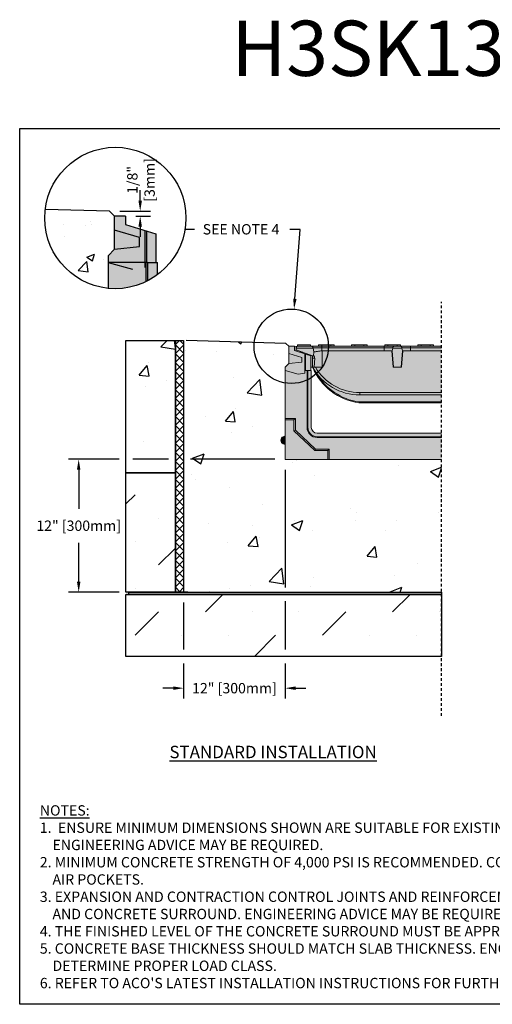
# Model space of a CAD drawing. Units: inches. Extents: x 1621 to 1681.9, y -54 to -9.5.
# Drawn here: x 1621 to 1642.5, y -54 to -9.5 of the extents above; entities that cross this region are included whole.
import ezdxf
from ezdxf import colors
from ezdxf.entities.mleader import LeaderData, LeaderLine
from ezdxf.math import Vec2, Vec3

# ---------------------------------------------------------------- set-up
doc = ezdxf.new("R2010")
doc.units = ezdxf.units.IN
doc.header["$LTSCALE"] = 0.25
doc.header["$MEASUREMENT"] = 0
doc.linetypes.add('HIDDEN', pattern=[0.375, 0.25, -0.125])
for name, color, linetype in [('ABC', 7, 'Continuous'), ('ASPHALT', 7, 'Continuous'), ('Channel', 7, 'Continuous'), ('CONCRETE', 7, 'Continuous'), ('SUB-GRADE', 7, 'Continuous'), ('Text', 7, 'Continuous'), ('TITLEBLOCK', 7, 'Continuous')]:
    doc.layers.add(name, color=color, linetype=linetype)
doc.styles.add('Annotative', font='arial.ttf', dxfattribs={"height": 0.09375})
doc.styles.get("Standard").update_dxf_attribs({"font": 'arial.ttf'})
doc.dimstyles.get("Standard").update_dxf_attribs({"dimtxt": 0.625, "dimasz": 0.625, "dimexe": 0.625, "dimexo": 0.625, "dimtad": 0, "dimtih": 1, "dimtoh": 1, "dimdec": 3, "dimzin": 0, "dimdsep": 46, "dimlunit": 4, "dimtxsty": 'Standard', "dimcen": 0.625, "dimadec": 0, "dimazin": 0, "dimtfac": 1, "dimtdec": 3, "dimtofl": 0, "dimtmove": 0, "dimatfit": 3, "dimfxl": 1, "dimtolj": 1, "dimtzin": 0, "dimarcsym": 0})

# ---------------------------------------------------------------- blocks, each defined once
blk = doc.blocks.new('*D3')
at = {"layer": 'Defpoints', "color": 0, "transparency": 16777216}
for p in [(1633.071, -29.377), (1628.468, -35.388), (1628.468, -39.736)]:
    blk.add_point(p, dxfattribs=at)
at = {"layer": 'Text', "color": 0, "lineweight": -2, "transparency": 16777216}
for p, q in [((1633.071, -29.846), (1633.071, -35.178)), ((1628.468, -35.857), (1628.468, -37.99)), ((1633.071, -35.803), (1633.071, -37.99)), ((1628.468, -38.615), (1628.468, -40.204)), ((1633.071, -38.615), (1633.071, -40.204)), ((1627.999, -39.736), (1627.531, -39.736)), ((1633.539, -39.736), (1634.008, -39.736))]:
    blk.add_line(p, q, dxfattribs=at)
at = {"layer": 'Text', "color": 0, "transparency": 16777216}
for points in [[(1627.999, -39.658), (1627.999, -39.814), (1628.468, -39.736)], [(1633.539, -39.658), (1633.539, -39.814), (1633.071, -39.736)]]:
    blk.add_solid(points, dxfattribs=at)
at = {"layer": 'Text', "color": 0, "transparency": 16777216, "insert": (1630.77, -39.736), "char_height": 0.46875, "attachment_point": 5}
blk.add_mtext('\\A1;12" [300mm]', dxfattribs=at)
blk = doc.blocks.new('*D4')
at = {"layer": 'Defpoints', "color": 0, "transparency": 16777216}
for p in [(1633.071, -29.377), (1623.712, -35.388), (1628.587, -35.388)]:
    blk.add_point(p, dxfattribs=at)
at = {"layer": 'Text', "color": 0, "lineweight": -2, "transparency": 16777216}
for p, q in [((1625.539, -29.377), (1623.243, -29.377)), ((1627.781, -29.377), (1626.164, -29.377)), ((1632.602, -29.377), (1628.781, -29.377)), ((1623.712, -29.846), (1623.712, -31.613)), ((1623.712, -34.919), (1623.712, -33.152)), ((1625.539, -35.388), (1623.243, -35.388)), ((1627.781, -35.388), (1626.164, -35.388))]:
    blk.add_line(p, q, dxfattribs=at)
at = {"layer": 'Text', "color": 0, "transparency": 16777216}
for points in [[(1623.633, -29.846), (1623.79, -29.846), (1623.712, -29.377)], [(1623.633, -34.919), (1623.79, -34.919), (1623.712, -35.388)]]:
    blk.add_solid(points, dxfattribs=at)
at = {"layer": 'Text', "color": 0, "transparency": 16777216, "insert": (1623.712, -32.382), "char_height": 0.46875, "attachment_point": 5}
blk.add_mtext('\\A1;12" [300mm]', dxfattribs=at)
blk = doc.blocks.new('*D2')
at = {"layer": 'Defpoints', "color": 0, "transparency": 16777216}
for p in [(1625.105, -18.138), (1625.828, -18.375), (1626.499, -18.375)]:
    blk.add_point(p, dxfattribs=at)
at = {"layer": 'Text', "color": 0, "lineweight": -2, "transparency": 16777216}
for p, q in [((1626.499, -17.669), (1626.499, -17.2)), ((1625.574, -18.138), (1626.967, -18.138)), ((1626.297, -18.375), (1626.967, -18.375)), ((1626.499, -18.844), (1626.499, -19.313))]:
    blk.add_line(p, q, dxfattribs=at)
at = {"layer": 'Text', "color": 0, "transparency": 16777216}
for points in [[(1626.42, -17.669), (1626.577, -17.669), (1626.499, -18.138)], [(1626.42, -18.844), (1626.577, -18.844), (1626.499, -18.375)]]:
    blk.add_solid(points, dxfattribs=at)
at = {"layer": 'Text', "color": 0, "transparency": 16777216, "insert": (1626.534, -16.729), "char_height": 0.4688, "attachment_point": 5, "rotation": 90}
blk.add_mtext('\\A1;1/8"\\P[3mm]', dxfattribs=at)

msp = doc.modelspace()

# ---------------------------------------------------------------- hatches: boundary and pattern name
h = msp.add_hatch(color=252)
h.dxf.hatch_style = 1
h.paths.add_polyline_path([(1640.1573, -24.2591), (1639.7872, -24.2591), (1639.7872, -24.2), (1639.0786, -24.2), (1639.0786, -24.2591), (1638.2872, -24.2591), (1638.2872, -24.2), (1637.5786, -24.2), (1637.5786, -24.2591), (1636.7872, -24.2591), (1636.7872, -24.2), (1636.0786, -24.2), (1636.0786, -24.2591), (1635.2872, -24.2591), (1635.2872, -24.2), (1634.5786, -24.2), (1634.5786, -24.2591), (1634.2199, -24.2591), (1634.2199, -24.2), (1633.6293, -24.2), (1633.6293, -24.2591), (1633.6025, -24.2695), (1633.4841, -24.2591), (1633.2282, -24.2591), (1633.2282, -25.0465), (1633.0707, -25.204), (1633.0707, -25.3615), (1633.6514, -25.5171), (1633.959, -25.4764), (1633.959, -25.3615), (1634.2321, -25.3615), (1634.2321, -25.204), (1634.3109, -25.204, 0.2637836), (1636.4113, -26.8178, 0.0348401), (1636.4167, -26.8182), (1640.1573, -26.8182)])
at = {"layer": 'ABC'}
h = msp.add_hatch(color=252, dxfattribs=at)
h.dxf.hatch_style = 1
h.paths.add_polyline_path([(1627.2097, -19.1715), (1625.8283, -18.7492), (1625.8283, -18.3754), (1625.3423, -18.3754), (1625.3423, -19.8707), (1625.0433, -20.1697), (1625.0433, -20.4688), (1626.1461, -20.7643), (1626.7301, -20.687), (1626.7301, -20.4688), (1626.7739, -20.4688), (1626.8376, -20.4688), (1627.2097, -20.4688)])
h = msp.add_hatch(color=253, dxfattribs=at)
h.dxf.hatch_style = 1
h.paths.add_polyline_path([(1627.2862, -20.4688), (1626.8376, -20.4688), (1626.7739, -20.4688), (1626.7301, -20.4688), (1626.7301, -20.687), (1626.1461, -20.7643), (1625.0433, -20.4688), (1625.0433, -21.6366, 0.1881867), (1627.2862, -21.0178)])
h = msp.add_hatch(color=253, dxfattribs=at)
h.dxf.hatch_style = 1
h.paths.add_polyline_path([(1640.1573, -28.1961), (1634.5174, -28.1961, -0.4142136), (1634.2518, -27.9305), (1634.2518, -27.9305), (1634.2518, -25.3615), (1633.959, -25.3615), (1633.959, -25.4764), (1633.6514, -25.5171), (1633.0707, -25.3615), (1633.0707, -29.3772), (1640.1573, -29.3772)])
h = msp.add_hatch(color=253, dxfattribs=at)
h.dxf.hatch_style = 1
h.paths.add_polyline_path([(1633.0707, -28.3142), (1632.9759, -28.3535, 0.3033466), (1632.8738, -28.5062), (1632.8738, -28.5159, 0.3033494), (1632.9759, -28.6687), (1633.0707, -28.7079)])
at = {"layer": 'ASPHALT'}
h = msp.add_hatch(dxfattribs=at)
h.set_pattern_fill('NET', color=256, scale=2.3, angle=45, style=0)
h.set_pattern_definition([(45, (1364.20905, -90.86262), (-0.2032932, 0.2032932), []), (135, (1364.20905, -90.86262), (-0.2032932, -0.2032932), [])])
h.paths.add_polyline_path([(1628.468, -23.9923), (1628.093, -23.9923), (1628.093, -35.3878), (1628.468, -35.3878)])
at = {"layer": 'CONCRETE'}
h = msp.add_hatch(dxfattribs=at)
h.set_pattern_fill('AR-CONC', color=256, scale=0.5)
h.set_pattern_definition([(50, (1370.868, -10.5912), (3.5863, -0.31376), [0.375, -4.125]), (355, (1370.868, -10.591), (-0.693757, 3.76096), [0.3, -3.3]), (100.4514, (1371.167, -10.6173), (2.892544, 3.4472), [0.3187, -3.50571]), (46.1842, (1370.868, -9.591), (5.33621, -0.8276), [0.5625, -6.1875]), (96.6356, (1371.313, -9.66), (4.67331, 4.87059), [0.47805, -5.25857]), (351.1842, (1370.868, -9.591), (4.67331, 4.87059), [0.45, -4.95]), (21, (1371.368, -9.8412), (2.984535, -2.013094), [0.375, -4.125]), (326, (1371.368, -9.841), (1.216577, 3.62575), [0.3, -3.3]), (71.4514, (1371.6168, -10.009), (4.20111, 1.612656), [0.3187, -3.50571]), (37.5, (1370.8681, -10.5912), (0.060799, 1.664469), [0, -3.26, 0, -3.35, 0, -3.3125]), (7.5, (1370.868, -10.5912), (1.315348, 1.972059), [0, -1.91, 0, -3.185, 0, -1.2625]), (327.5, (1369.7531, -10.5912), (2.669112, -0.1127744), [0, -1.25, 0, -3.9, 0, -5.175]), (317.5, (1369.253, -10.5912), (2.91593, 0.500525), [0, -1.625, 0, -2.59, 0, -3.675])])
h.paths.add_polyline_path([(1625.3423, -19.0023), (1625.3423, -18.3754), (1625.105, -18.138), (1622.1947, -18.0684, 0.0301315), (1622.1715, -18.453, 0.3843958), (1625.0433, -21.6366), (1625.0433, -20.4688), (1625.0433, -20.1697), (1625.3423, -19.8707)])
h = msp.add_hatch(dxfattribs=at)
h.set_pattern_fill('AR-CONC', color=256, scale=0.75)
h.set_pattern_definition([(50, (1363.1885, -119.096), (5.37945, -0.47064), [0.5625, -6.1875]), (355, (1363.1885, -119.096), (-1.04064, 5.64144), [0.45, -4.95]), (100.4514, (1363.637, -119.135), (4.33882, 5.1708), [0.47805, -5.25857]), (46.1842, (1363.1885, -117.596), (8.00431, -1.2414), [0.84375, -9.28125]), (96.6356, (1363.8555, -117.699), (7.00996, 7.3059), [0.71708, -7.88785]), (351.184, (1363.1885, -117.596), (7.00996, 7.3059), [0.675, -7.425]), (21, (1363.9385, -117.971), (4.4768, -3.01964), [0.5625, -6.1875]), (326, (1363.9385, -117.971), (1.82486, 5.43863), [0.45, -4.95]), (71.4514, (1364.3116, -118.2224), (6.30167, 2.41898), [0.47805, -5.25857]), (37.5, (1363.1885, -119.0958), (0.091199, 2.496704), [0, -4.89, 0, -5.025, 0, -4.96875]), (7.5, (1363.1885, -119.0958), (1.973022, 2.958088), [0, -2.865, 0, -4.7775, 0, -1.89375]), (327.5, (1361.516, -119.0958), (4.003668, -0.169162), [0, -1.875, 0, -5.85, 0, -7.7625]), (317.5, (1360.766, -119.0958), (4.373896, 0.750787), [0, -2.4375, 0, -3.885, 0, -5.5125])])
h.paths.add_polyline_path([(1625.8517, -29.9923), (1628.093, -29.9923), (1628.093, -23.9923), (1625.8517, -23.9923)])
at = {"layer": 'SUB-GRADE'}
h = msp.add_hatch(dxfattribs=at)
h.set_pattern_fill('AR-CONC', color=256, scale=0.75)
h.set_pattern_definition([(50, (1367.0967, -121.178), (5.37945, -0.47064), [0.5625, -6.1875]), (355, (1367.0967, -121.178), (-1.04064, 5.64144), [0.45, -4.95]), (100.4514, (1367.545, -121.217), (4.33882, 5.1708), [0.47805, -5.25857]), (46.1842, (1367.097, -119.678), (8.00431, -1.2414), [0.84375, -9.28125]), (96.6356, (1367.764, -119.7814), (7.00996, 7.3059), [0.71708, -7.88785]), (351.184, (1367.097, -119.678), (7.00996, 7.3059), [0.675, -7.425]), (21, (1367.8467, -120.053), (4.4768, -3.01964), [0.5625, -6.1875]), (326, (1367.8467, -120.053), (1.82486, 5.43863), [0.45, -4.95]), (71.4514, (1368.22, -120.3046), (6.30167, 2.41898), [0.47805, -5.25857]), (37.5, (1367.0967, -121.178), (0.091199, 2.496704), [0, -4.89, 0, -5.025, 0, -4.96875]), (7.5, (1367.0967, -121.178), (1.973022, 2.958088), [0, -2.865, 0, -4.7775, 0, -1.89375]), (327.5, (1365.4242, -121.178), (4.003668, -0.169162), [0, -1.875, 0, -5.85, 0, -7.7625]), (317.5, (1364.6742, -121.178), (4.373896, 0.750787), [0, -2.4375, 0, -3.885, 0, -5.5125])])
edge = h.paths.add_edge_path()
edge.add_line((1640.1573, -29.3772), (1637.1073, -29.3772))
edge.add_line((1637.1073, -29.3772), (1633.0713, -29.3772))
edge.add_line((1633.0713, -29.3772), (1633.0713, -26.5708))
edge.add_line((1633.0713, -26.5708), (1633.2681, -26.4001))
edge.add_arc((1654.7912, -25.369), 21.5477, 177.25719, 182.74281, ccw=False)
edge.add_arc((1632.9433, -24.3054), 0.3264, 354.3002, 391.65959)
edge.add_line((1633.2212, -24.1341), (1628.468, -23.9923))
edge.add_line((1628.468, -23.9923), (1628.468, -35.3878))
edge.add_line((1628.468, -35.3878), (1640.1573, -35.3878))
edge.add_line((1640.1573, -35.3878), (1640.1573, -30.6735))
edge.add_line((1640.1573, -30.6735), (1640.1573, -30.4136))
edge.add_line((1640.1573, -30.4136), (1640.1573, -29.3772))
h = msp.add_hatch(dxfattribs=at)
h.set_pattern_fill('MUDST', color=0, scale=6, angle=45)
h.set_pattern_definition([(45, (1391.8613, -95.6797), (1.06066, 3.1819805), [1.5, -1.5, 0, -1.5, 0, -1.5])])
h.paths.add_polyline_path([(1628.093, -29.9923), (1625.8517, -29.9923), (1625.8517, -35.3878), (1628.093, -35.3878)])
h.paths.add_polyline_path([(1640.1573, -35.4903), (1625.8517, -35.4903), (1625.8517, -38.3028), (1640.1573, -38.3028)])
h = msp.add_hatch(color=256, dxfattribs=at)
h.dxf.hatch_style = 1
h.paths.add_polyline_path([(1640.1573, -35.3878), (1625.8517, -35.3878), (1625.8517, -35.4903), (1640.1573, -35.4903)])

# ---------------------------------------------------------------- linework, layer by layer
for p, q in [((1633.1025, -24.1341), (1628.5868, -23.9923)), ((1633.2282, -24.2591), (1633.1025, -24.1341)), ((1628.6642, -35.3878), (1625.8517, -35.3878))]:
    msp.add_line(p, q)
at = {"color": 7, "linetype": 'Continuous', "lineweight": 15}
for p, q in [((1633.2282, -24.5892), (1633.2282, -24.2591)), ((1633.4841, -24.2591), (1633.2282, -24.2591)), ((1633.4841, -24.2591), (1633.4841, -24.456)), ((1633.6025, -24.2695), (1633.4841, -24.2591)), ((1633.4841, -24.456), (1633.959, -24.6011)), ((1633.5691, -24.4189), (1633.5659, -24.3378)), ((1634.3303, -24.3378), (1633.5659, -24.3378)), ((1634.3109, -24.6922), (1633.5691, -24.4189)), ((1633.6293, -24.2), (1633.6293, -24.2591)), ((1633.6293, -24.2), (1634.2199, -24.2)), ((1633.6293, -24.2591), (1633.6416, -24.2591)), ((1633.6416, -24.2591), (1634.2626, -24.2591)), ((1634.2199, -24.2), (1634.2199, -24.2591)), ((1634.2626, -24.2591), (1634.6814, -24.2591)), ((1634.328, -24.3242), (1634.3303, -24.3378)), ((1634.7262, -24.3242), (1634.328, -24.3242)), ((1634.3606, -24.5091), (1634.3303, -24.3378)), ((1634.3637, -24.5091), (1634.3492, -24.6922)), ((1634.3606, -24.5091), (1634.3637, -24.5091)), ((1634.4354, -24.5091), (1634.3637, -24.5091)), ((1634.5786, -24.2), (1634.5786, -24.2591)), ((1634.5786, -24.2), (1634.7258, -24.2)), ((1634.6814, -24.2591), (1634.7258, -24.2591)), ((1634.7258, -24.2), (1634.7258, -24.2591)), ((1634.7258, -24.2), (1635.14, -24.2)), ((1634.7258, -24.2591), (1635.14, -24.2591)), ((1634.7262, -24.2591), (1634.7262, -24.3242)), ((1634.7262, -24.3242), (1634.7262, -24.461)), ((1637.549, -24.3242), (1634.7262, -24.3242)), ((1634.742, -25.204), (1634.742, -24.4597)), ((1634.742, -24.4597), (1637.549, -24.4597)), ((1635.14, -24.2), (1635.14, -24.2591)), ((1635.14, -24.2), (1635.2872, -24.2)), ((1635.14, -24.2591), (1635.1906, -24.2591)), ((1635.1906, -24.2591), (1636.1752, -24.2591)), ((1635.2872, -24.2), (1635.2872, -24.2591)), ((1636.0786, -24.2), (1636.0786, -24.2591)), ((1636.0786, -24.2), (1636.2258, -24.2)), ((1636.1752, -24.2591), (1636.2258, -24.2591)), ((1636.2258, -24.2), (1636.2258, -24.2591)), ((1636.2258, -24.2), (1636.64, -24.2)), ((1636.2258, -24.2591), (1636.64, -24.2591)), ((1636.64, -24.2), (1636.64, -24.2591)), ((1636.64, -24.2), (1636.7872, -24.2)), ((1636.64, -24.2591), (1636.6906, -24.2591)), ((1636.6906, -24.2591), (1637.549, -24.2591)), ((1636.7872, -24.2), (1636.7872, -24.2591)), ((1637.549, -24.2591), (1638.0127, -24.2591)), ((1637.549, -24.2591), (1637.549, -24.3242)), ((1637.549, -24.3242), (1637.549, -24.4597)), ((1637.9473, -24.3242), (1637.549, -24.3242)), ((1637.549, -24.4599), (1637.549, -24.4597)), ((1637.549, -24.4597), (1637.9234, -24.4597)), ((1637.9234, -24.4599), (1637.549, -24.4599)), ((1637.5786, -24.2), (1637.5786, -24.2591)), ((1637.5786, -24.2), (1637.7258, -24.2)), ((1637.7258, -24.2), (1637.7258, -24.2591)), ((1637.7258, -24.2), (1638.14, -24.2)), ((1637.9057, -24.4599), (1637.9613, -25.204)), ((1637.945, -24.3378), (1637.9234, -24.4597)), ((1637.9234, -24.4599), (1637.9234, -24.4597)), ((1637.9234, -24.4599), (1637.9235, -24.4599)), ((1637.9235, -24.4599), (1637.9822, -25.204)), ((1637.945, -24.3378), (1637.9473, -24.3242)), ((1638.3578, -24.3378), (1637.945, -24.3378)), ((1638.0127, -24.2591), (1638.2901, -24.2591)), ((1638.14, -24.2), (1638.14, -24.2591)), ((1638.14, -24.2), (1638.2872, -24.2)), ((1638.2872, -24.2), (1638.2872, -24.2591)), ((1638.2901, -24.2591), (1638.7538, -24.2591)), ((1638.3206, -25.204), (1638.3792, -24.4599)), ((1638.3971, -24.4599), (1638.3415, -25.204)), ((1638.3555, -24.3242), (1638.3578, -24.3378)), ((1638.7538, -24.3242), (1638.3555, -24.3242)), ((1638.3794, -24.4597), (1638.3578, -24.3378)), ((1638.3794, -24.4599), (1638.3792, -24.4599)), ((1638.3794, -24.4597), (1638.3794, -24.4599)), ((1638.3794, -24.4597), (1638.7538, -24.4597)), ((1638.3794, -24.4599), (1638.7538, -24.4599)), ((1638.7538, -24.2591), (1638.7538, -24.3242)), ((1638.7538, -24.2591), (1639.1752, -24.2591)), ((1638.7538, -24.3242), (1638.7538, -24.4597)), ((1640.1573, -24.3242), (1638.7538, -24.3242)), ((1638.7538, -24.4599), (1638.7538, -24.4597)), ((1638.7538, -24.4597), (1640.1573, -24.4597)), ((1639.0786, -24.2), (1639.0786, -24.2591)), ((1639.0786, -24.2), (1639.2258, -24.2)), ((1639.1752, -24.2591), (1639.2258, -24.2591)), ((1639.2258, -24.2), (1639.2258, -24.2591)), ((1639.2258, -24.2), (1639.64, -24.2)), ((1639.2258, -24.2591), (1639.64, -24.2591)), ((1639.64, -24.2), (1639.64, -24.2591)), ((1639.64, -24.2), (1639.7872, -24.2)), ((1639.64, -24.2591), (1639.6906, -24.2591)), ((1639.6906, -24.2591), (1640.1573, -24.2591)), ((1639.7872, -24.2), (1639.7872, -24.2591)), ((1633.82, -24.7625), (1633.2282, -24.5892)), ((1633.2282, -25.0465), (1633.2282, -24.5892)), ((1633.8689, -24.5294), (1633.7228, -24.529)), ((1633.82, -24.9789), (1633.82, -24.7625)), ((1633.959, -25.4764), (1633.959, -24.6011)), ((1633.959, -24.6011), (1633.9959, -24.6124)), ((1633.9959, -25.3615), (1633.9959, -24.6124)), ((1633.9959, -24.6124), (1634.2321, -24.6846)), ((1634.2321, -24.6846), (1634.2321, -25.3615)), ((1634.3492, -24.6922), (1634.3109, -24.6922)), ((1634.3109, -24.8041), (1634.3109, -24.6922)), ((1634.4047, -24.8041), (1634.3109, -24.8041)), ((1634.3109, -25.204), (1634.3109, -24.8041)), ((1634.3492, -24.6922), (1634.3613, -24.6922)), ((1634.4047, -24.8041), (1634.3809, -25.204)), ((1633.0707, -25.204), (1633.2282, -25.0465)), ((1633.0707, -25.204), (1633.0707, -25.3615)), ((1633.0707, -25.3615), (1633.0707, -27.5267)), ((1633.0707, -25.3615), (1633.6514, -25.5171)), ((1633.2282, -25.0465), (1633.82, -24.9789)), ((1633.959, -25.3615), (1634.0608, -25.3615)), ((1633.959, -25.4764), (1633.959, -25.3615)), ((1634.0608, -25.3615), (1634.0608, -27.9305)), ((1634.0943, -25.3615), (1634.0608, -25.3615)), ((1634.0943, -25.3615), (1634.0943, -27.9305)), ((1634.0943, -25.3615), (1634.2518, -25.3615)), ((1634.3109, -25.204), (1634.2321, -25.204)), ((1634.2518, -27.9305), (1634.2518, -25.3615)), ((1634.3809, -25.204), (1634.3109, -25.204)), ((1634.3142, -25.2119), (1634.3153, -25.2119)), ((1634.742, -25.204), (1634.3809, -25.204)), ((1637.9822, -25.204), (1637.9613, -25.204)), ((1638.3206, -25.204), (1637.9822, -25.204)), ((1638.3415, -25.204), (1638.3206, -25.204)), ((1633.6514, -25.5171), (1633.959, -25.4764)), ((1636.4565, -26.355), (1640.1573, -26.355)), ((1636.4565, -26.4638), (1636.4565, -26.355)), ((1640.1573, -26.4638), (1636.4565, -26.4638)), ((1636.4167, -26.7803), (1640.1573, -26.7803)), ((1636.4167, -26.8182), (1636.4167, -26.7803)), ((1640.1573, -26.8182), (1636.4167, -26.8182)), ((1633.5338, -27.5267), (1633.0707, -27.5267)), ((1633.0707, -27.5961), (1633.0707, -27.5267)), ((1633.4644, -27.5961), (1633.0707, -27.5961)), ((1633.0707, -27.5961), (1633.0707, -29.3772)), ((1633.4644, -27.5961), (1633.5338, -27.5267)), ((1633.4644, -28.0798), (1633.4644, -27.5961)), ((1633.5338, -28.0502), (1633.5338, -27.5267)), ((1633.4644, -28.0798), (1633.5338, -28.0502)), ((1634.4371, -28.9141), (1633.5338, -28.0502)), ((1634.0943, -27.9305), (1634.0608, -27.9305)), ((1632.8738, -28.5159), (1632.8738, -28.5062)), ((1633.0707, -28.3142), (1632.9759, -28.3535)), ((1632.9759, -28.3535), (1632.9759, -28.6687)), ((1634.4093, -28.9835), (1633.4644, -28.0798)), ((1640.1573, -28.1961), (1634.5174, -28.1961)), ((1634.5174, -28.3536), (1634.5174, -28.3871)), ((1634.5174, -28.3536), (1640.1573, -28.3536)), ((1634.5174, -28.3871), (1640.1573, -28.3871)), ((1632.9759, -28.6687), (1633.0707, -28.7079)), ((1634.4093, -28.9835), (1634.4371, -28.9141)), ((1635.0692, -28.9141), (1634.4371, -28.9141)), ((1634.9998, -28.9835), (1635.0692, -28.9141)), ((1635.0692, -29.3772), (1635.0692, -28.9141)), ((1633.0707, -29.3772), (1634.9998, -29.3772)), ((1634.9998, -28.9835), (1634.4093, -28.9835)), ((1634.9998, -29.3772), (1634.9998, -28.9835)), ((1634.9998, -29.3772), (1635.0692, -29.3772)), ((1635.0692, -29.3772), (1640.1573, -29.3772))]:
    msp.add_line(p, q, dxfattribs=at)
msp.add_lwpolyline([(1621.038, -14.4021), (1663.3473, -14.4021), (1663.3473, -54.0459), (1621.038, -54.0459)], close=True)
at = {"color": 7, "linetype": 'Continuous', "lineweight": 15, "flags": 128}
for points in [[(1633.5652, -24.3188), (1633.5654, -24.3251), (1633.5657, -24.3314), (1633.5659, -24.3378)], [(1633.5691, -24.4189), (1633.5693, -24.4251), (1633.5697, -24.4352), (1633.5703, -24.449), (1633.5709, -24.4659), (1633.5716, -24.4827)]]:
    msp.add_lwpolyline(points, dxfattribs=at)
at = {"color": 7, "linetype": 'Continuous', "lineweight": 15}
for centre, radius, start, end in [((1633.6416, -24.3378), 0.0787, 90, 165.9835), ((1636.4565, -24.0067), 2.4571, 209.16084, 270), ((1636.7841, -24.1587), 2.6851, 202.91014, 203.09267), ((1636.7841, -24.1587), 2.6851, 203.09267, 262.01846), ((1636.4565, -24.016), 2.339, 210.52445, 270), ((1636.7841, -24.1603), 2.6457, 210.06114, 262.01846), ((1634.7225, -26.5521), 1.7095, 351.05965, 352.32789), ((1636.4167, -26.7788), 0.0394, 262.01846, 270), ((1634.5174, -27.9305), 0.4566, 180, 270), ((1634.5174, -27.9305), 0.4231, 180, 270), ((1634.5174, -27.9305), 0.2656, 180, 270), ((1633.0392, -28.5062), 0.1654, 112.5, 180), ((1633.0392, -28.5159), 0.1654, 180, 247.5)]:
    msp.add_arc(centre, radius, start, end, dxfattribs=at)
msp.add_ellipse((1634.742, -28.3115), major_axis=(0, 3.8517), ratio=0.1577886, start_param=0, end_param=0.0259145, dxfattribs=at)
for points, knots in [([(1634.2626, -24.2591), (1634.2627, -24.2591), (1634.2644, -24.2591), (1634.2737, -24.2596), (1634.2905, -24.2652), (1634.3089, -24.2809), (1634.3223, -24.3013), (1634.3261, -24.3165), (1634.328, -24.3242)], [0, 0, 0, 0, 0.0027775, 0.06757838, 0.34907971, 0.62567277, 0.81218524, 1, 1, 1, 1]), ([(1634.4354, -24.5091), (1634.4641, -24.5043), (1634.5214, -24.4948), (1634.6277, -24.4772), (1634.6979, -24.4657), (1634.7262, -24.461)], [0, 0, 0, 0, 0.3733024, 0.7466907, 1, 1, 1, 1]), ([(1638.0127, -24.2591), (1638.0126, -24.2591), (1638.0108, -24.2591), (1638.0015, -24.2596), (1637.9847, -24.2652), (1637.9663, -24.2809), (1637.953, -24.3013), (1637.9492, -24.3165), (1637.9473, -24.3242)], [0, 0, 0, 0, 0.0027775, 0.0675783, 0.3490802, 0.6256724, 0.8121847, 1, 1, 1, 1]), ([(1638.2901, -24.2591), (1638.2902, -24.2591), (1638.292, -24.2591), (1638.3013, -24.2596), (1638.3181, -24.2652), (1638.3365, -24.2809), (1638.3498, -24.3013), (1638.3536, -24.3165), (1638.3555, -24.3242)], [0, 0, 0, 0, 0.0027775, 0.0675783, 0.3490802, 0.6256724, 0.8121847, 1, 1, 1, 1]), ([(1634.3613, -24.6922), (1634.3654, -24.6936), (1634.3737, -24.6965), (1634.3886, -24.7182), (1634.401, -24.7501), (1634.4056, -24.7817), (1634.4049, -24.7997), (1634.4047, -24.8041)], [0, 0, 0, 0, 0.2335059, 0.466731, 0.706379, 0.9286673, 1, 1, 1, 1])]:
    msp.add_open_spline(points, degree=3, knots=knots, dxfattribs=at)
at = {"layer": 'ABC'}
msp.add_line((1627.2097, -19.1715), (1627.2097, -20.4688), dxfattribs=at)
at = {"layer": 'ASPHALT'}
msp.add_lwpolyline([(1628.093, -23.9923), (1628.468, -23.9923), (1628.468, -35.3878), (1628.093, -35.3878)], close=True, dxfattribs=at)
at = {"layer": 'Channel'}
for p, q in [((1625.3423, -19.0023), (1625.3423, -18.3754)), ((1625.8283, -18.3754), (1625.3423, -18.3754)), ((1625.8283, -18.3754), (1625.8283, -18.7492)), ((1626.4661, -19.3314), (1625.3423, -19.0023)), ((1625.3423, -19.8707), (1625.3423, -19.0023)), ((1625.8283, -18.7492), (1627.2097, -19.1715)), ((1626.7301, -20.687), (1626.7301, -19.0249)), ((1626.8002, -20.4688), (1626.8002, -19.0464)), ((1626.4661, -19.7422), (1626.4661, -19.3314)), ((1625.0433, -20.1697), (1625.3423, -19.8707)), ((1625.3423, -19.8707), (1626.4661, -19.7422)), ((1625.0433, -20.1697), (1625.0433, -20.4688)), ((1625.0433, -20.4688), (1626.1461, -20.7643)), ((1625.0433, -20.4688), (1625.0433, -21.6366)), ((1626.7739, -20.4688), (1625.0433, -20.4688)), ((1626.7739, -21.33), (1626.7739, -20.4688)), ((1626.8376, -20.4688), (1626.7739, -20.4688)), ((1626.8376, -20.4688), (1626.8376, -21.2981)), ((1626.8376, -20.4688), (1627.2862, -20.4688)), ((1627.2862, -21.0178), (1627.2862, -20.4688))]:
    msp.add_line(p, q, dxfattribs=at)
at = {"layer": 'CONCRETE'}
msp.add_lwpolyline([(1625.3423, -18.3754), (1625.105, -18.138), (1622.1947, -18.0684)], dxfattribs=at)
msp.add_lwpolyline([(1625.8517, -23.9923), (1628.093, -23.9923), (1628.093, -29.9923), (1625.8517, -29.9923)], close=True, dxfattribs=at)
at = {"layer": 'SUB-GRADE', "linetype": 'HIDDEN', "ltscale": 2}
msp.add_line((1640.1573, -40.9846), (1640.1573, -22.2456), dxfattribs=at)
at = {"layer": 'SUB-GRADE'}
for points in [[(1625.8517, -29.9923), (1628.093, -29.9923), (1628.093, -35.3878), (1625.8517, -35.3878)], [(1625.8517, -35.4903), (1640.1573, -35.4903), (1640.1573, -38.3028), (1625.8517, -38.3028)], [(1625.978, -35.3878), (1640.1573, -35.3878), (1640.1573, -35.4903), (1625.978, -35.4903)]]:
    msp.add_lwpolyline(points, close=True, dxfattribs=at)
at = {"layer": 'Text'}
msp.add_line((1628.9588, -18.972), (1628.53, -18.972), dxfattribs=at)
for centre, radius in [((1625.3719, -18.453), 3.2004), ((1633.3469, -24.2591), 1.6853)]:
    msp.add_circle(centre, radius, dxfattribs=at)

# ---------------------------------------------------------------- texts
at = {"layer": 'Text', "insert": (1627.8243, -42.3444), "char_height": 0.5625, "width": 15.648794, "attachment_point": 1, "style": 'Annotative'}
msp.add_mtext('{\\fArial|b1|i0|c0|p34;\\LSTANDARD INSTALLATION}', dxfattribs=at)
at = {"layer": 'Text', "insert": (1621.952, -45.0352), "char_height": 0.46875, "width": 40.983486, "attachment_point": 1}
msp.add_mtext('\\pxi-2,l2;{\\LNOTES:\\P}1.  ENSURE MINIMUM DIMENSIONS SHOWN ARE SUITABLE FOR EXISTING GROUND CONDITIONS.\\P    {\\fArial|b0|i1|c0|p34;ENGINEERING ADVICE MAY BE REQUIRED.\\P}2. MINIMUM CONCRETE STRENGTH OF 4,000 PSI IS RECOMMENDED. CONCRETE SHOULD BE VIBRATED TO ELIMINATE\\P    AIR POCKETS.\\P3. EXPANSION AND CONTRACTION CONTROL JOINTS AND REINFORCEMENT ARE RECOMMENDED TO PROTECT CHANNEL\\P    AND CONCRETE SURROUND. {\\fArial|b0|i1|c0|p34;ENGINEERING ADVICE MAY BE REQUIRED.\\P}4. THE FINISHED LEVEL OF THE CONCRETE SURROUND MUST BE APPROX. 1/8" [3mm] ABOVE THE TOP OF THE CHANNEL EDGE.\\P5. CONCRETE BASE THICKNESS SHOULD MATCH SLAB THICKNESS. ENGINEERING ADVICE MAY BE REQUIRED TO\\P    DETERMINE PROPER LOAD CLASS.\\P6. REFER TO ACO\'S LATEST INSTALLATION INSTRUCTIONS FOR FURTHER DETAILS.', dxfattribs=at)
at = {"layer": 'TITLEBLOCK', "insert": (1642.1927, -12.8018), "char_height": 2.5, "attachment_point": 8, "style": 'Annotative'}
msp.add_mtext('H3SK13-E-ECP', dxfattribs=at)

# ---------------------------------------------------------------- dimensions: what is measured, and where the dimension line sits
at = {"layer": 'Text'}
dim = msp.add_linear_dim(base=(1626.4986, -18.3754), p1=(1625.105, -18.138), p2=(1625.8283, -18.3754), angle=90, text='1/8"\\P[3mm]', dimstyle='Standard', override={"dimtxt": 0.46875, "dimasz": 0.46875, "dimexe": 0.46875, "dimexo": 0.46875, "dimgap": 0.46875, "dimtmove": 2}, dxfattribs=at)
dim.commit()
dim.dimension.update_dxf_attribs({"geometry": '*D2', "text_midpoint": (1626.5341, -16.729), "dimtype": 160, "text_rotation": 90})
dim = msp.add_linear_dim(base=(1623.7115, -35.3878), p1=(1633.0707, -29.3772), p2=(1628.5868, -35.3878), angle=90, text='12" [300mm]', dimstyle='Standard', override={"dimtxt": 0.46875, "dimasz": 0.46875, "dimexe": 0.46875, "dimexo": 0.46875, "dimgap": 0.46875}, dxfattribs=at)
dim.commit()
dim.dimension.update_dxf_attribs({"geometry": '*D4', "text_midpoint": (1623.7115, -32.3825), "dimtype": 160})
dim = msp.add_linear_dim(base=(1628.468, -39.7357), p1=(1633.0707, -29.3772), p2=(1628.468, -35.3878), text='12" [300mm]', dimstyle='Standard', override={"dimtxt": 0.46875, "dimasz": 0.46875, "dimexe": 0.46875, "dimexo": 0.46875, "dimgap": 0.46875}, dxfattribs=at)
dim.commit()
dim.dimension.update_dxf_attribs({"geometry": '*D3', "text_midpoint": (1630.7697, -39.7357), "dimtype": 160})

# ---------------------------------------------------------------- leaders
ml = msp.add_multileader_mtext('Standard', dxfattribs=at)
ml.set_content('SEE NOTE 4', color=256)
ml.set_leader_properties()
ml.build(insert=Vec2(0, 0))
ml.multileader.update_dxf_attribs({"text_left_attachment_type": 2, "text_right_attachment_type": 2, "dogleg_length": 0.4688, "arrow_head_size": 0.4688})
ctx = ml.context
ctx.base_point, ctx.char_height, ctx.arrow_head_size, ctx.landing_gap_size, ctx.plane_origin = Vec3(1628.5392, -18.972), 0.46875, 0.4688, 0.4688, Vec3(1634.4307, -21.1631)
ctx.left_attachment, ctx.right_attachment, ctx.text_align_type = 2, 2, 2
notes = []
notes.append((ctx, [(0, (1, 1, 0), (1633.7418, -18.972), (-1, 0), 0.4688, [(0, [(1633.4724, -22.5785)], 0, [])])]))
ctx.mtext.insert, ctx.mtext.alignment, ctx.mtext.flow_direction = Vec3(1632.8043, -18.7295), 3, 5
for ctx, leaders in notes:
    for number, flags, end, landing, length, lines in leaders:
        leader = LeaderData()
        leader.index, (leader.has_last_leader_line, leader.has_dogleg_vector, leader.attachment_direction) = number, flags
        leader.last_leader_point, leader.dogleg_vector, leader.dogleg_length = Vec3(end), Vec3(landing), length
        for number, points, colour, breaks in lines:
            line = LeaderLine()
            line.index, line.vertices, line.color, line.breaks = number, Vec3.list(points), colors.encode_raw_color(colour), breaks
            leader.lines.append(line)
        ctx.leaders.append(leader)

doc.saveas('drawing.dxf')
